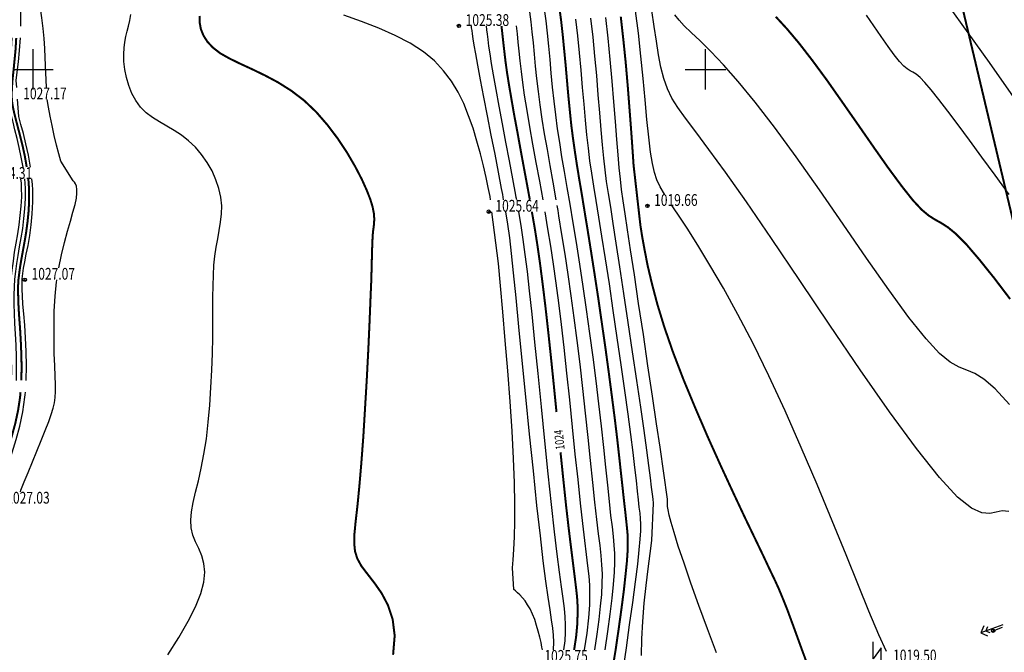
# Model space of a CAD drawing. Extents: x -932 to 11966, y -1892 to 1808.
# Drawn here: x 1063 to 1137, y -563 to -516 of the extents above; entities that cross this region are included whole.
import ezdxf

# ---------------------------------------------------------------- set-up
doc = ezdxf.new("R2010")
doc.units = 0
doc.header["$MEASUREMENT"] = 0
doc.linetypes.add('CONTI', pattern=[0])
for name, color, linetype in [('DEFAULT', 7, 'CONTI'), ('GOR_B0', 14, 'CONTI'), ('GORIZ0', 9, 'CONTI'), ('PI_OT0', 13, 'CONTI'), ('PI_ST0', 6, 'CONTI'), ('SETKR', 2, 'CONTI'), ('SIT_L0', 7, 'CONTI')]:
    doc.layers.add(name, color=color, linetype=linetype)
doc.styles.add('SHRFT', font='TXT', dxfattribs={"width": 0.75})

# ---------------------------------------------------------------- blocks, each defined once
blk = doc.blocks.new('BL_333')
at = {"color": 0}
for p, q in [((0, -3), (0, 3)), ((-3, 0), (3, 0))]:
    blk.add_line(p, q, dxfattribs=at)
blk = doc.blocks.new('BL_46')
at = {"color": 0}
for p, q in [((-1.2, 1.5), (-1.2, 4)), ((0, 3.1), (-1.2, 1.5)), ((0, 0), (0, 3.1)), ((0, 0), (-0.3, 1)), ((-0.3, 1), (0.3, 1)), ((-0.15, 1), (0, 0)), ((0.3, 1), (0, 0)), ((0, 0), (0.15, 1))]:
    blk.add_line(p, q, dxfattribs=at)

msp = doc.modelspace()

# ---------------------------------------------------------------- linework, layer by layer
at = {"linetype": 'Continuous', "lineweight": 40}
msp.add_lwpolyline([(1431.589, -1600.537), (1277.799, -1089.817), (1174.217, -685.832), (1048.982, -158.137), (787.457, 745.403), (1003.624, 1245.564), (1217.98, 1369.305), (1281, 1444.99), (1263.499, 1537.726), (1298.733, 1673.357)], dxfattribs=at)
at = {"layer": 'GOR_B0', "color": 14, "const_width": 0.15}
for points in [[(1107.53, -564.02), (1107.79, -562.45), (1108.02, -560.87), (1108.23, -559.36), (1108.41, -557.97), (1108.54, -556.77), (1108.64, -555.8), (1108.69, -555.03), (1108.7, -554.39), (1108.69, -553.84), (1108.64, -553.31), (1108.58, -552.74), (1108.51, -552.09), (1108.42, -551.31), (1108.32, -550.38), (1108.2, -549.3), (1108.07, -548.09), (1107.92, -546.74), (1107.74, -545.25), (1107.53, -543.62), (1107.3, -541.86), (1107.05, -540.02), (1106.78, -538.14), (1106.51, -536.26), (1106.23, -534.43), (1105.96, -532.7), (1105.71, -531.13), (1105.48, -529.73), (1105.28, -528.49), (1105.09, -527.37), (1104.92, -526.33), (1104.77, -525.34), (1104.63, -524.36), (1104.5, -523.35), (1104.39, -522.28), (1104.28, -521.17), (1104.18, -520.03), (1104.08, -518.88), (1103.97, -517.74), (1103.86, -516.62), (1103.74, -515.54), (1103.6, -514.52)], [(1091.25, -562.77), (1091.37, -561.35), (1091.22, -560.13), (1090.87, -559.08), (1090.4, -558.19), (1089.86, -557.42), (1089.34, -556.75), (1088.89, -556.16), (1088.59, -555.61), (1088.42, -555.07), (1088.36, -554.46), (1088.38, -553.73), (1088.47, -552.82), (1088.6, -551.69), (1088.74, -550.26), (1088.89, -548.51), (1089.04, -546.51), (1089.17, -544.36), (1089.3, -542.17), (1089.41, -540.03), (1089.5, -538.04), (1089.57, -536.31), (1089.63, -534.9), (1089.66, -533.8), (1089.68, -532.96), (1089.7, -532.33), (1089.72, -531.86), (1089.74, -531.49), (1089.77, -531.19), (1089.81, -530.91), (1089.84, -530.62), (1089.85, -530.3), (1089.82, -529.91), (1089.73, -529.45), (1089.56, -528.89), (1089.29, -528.2), (1088.91, -527.36), (1088.42, -526.42), (1087.83, -525.41), (1087.15, -524.38), (1086.38, -523.36), (1085.54, -522.39), (1084.64, -521.53), (1083.68, -520.8), (1082.7, -520.18), (1081.72, -519.66), (1080.77, -519.2), (1079.88, -518.79), (1079.08, -518.4), (1078.39, -518.01), (1077.85, -517.59), (1077.44, -517.15), (1077.15, -516.69), (1076.96, -516.22), (1076.87, -515.73), (1076.86, -515.23)], [(1122.04, -563.44), (1121.72, -562.58), (1121.41, -561.73), (1121.11, -560.9), (1120.83, -560.14), (1120.58, -559.46), (1120.35, -558.88), (1120.13, -558.34), (1119.9, -557.79), (1119.61, -557.16), (1119.24, -556.39), (1118.78, -555.41), (1118.18, -554.16), (1117.43, -552.6), (1116.57, -550.77), (1115.64, -548.76), (1114.68, -546.63), (1113.74, -544.45), (1112.85, -542.31), (1112.07, -540.27), (1111.42, -538.39), (1110.9, -536.69), (1110.5, -535.17), (1110.18, -533.82), (1109.95, -532.64), (1109.77, -531.65), (1109.64, -530.82), (1109.13, -526.32), (1109.05, -525.13), (1108.95, -523.73), (1108.83, -522.16), (1108.7, -520.48), (1108.55, -518.74), (1108.37, -516.99), (1108.18, -515.29)], [(1133.89, -532.25), (1133.11, -531.46), (1132.5, -530.96), (1132, -530.64), (1131.55, -530.39), (1131.09, -530.1), (1130.56, -529.66), (1129.9, -528.95), (1129.07, -527.9), (1128.08, -526.56), (1126.99, -525.01), (1125.84, -523.35), (1124.66, -521.66), (1123.51, -520.02), (1122.42, -518.54), (1121.43, -517.26), (1120.53, -516.19), (1119.71, -515.3)], [(1101.42, -528.92), (1101.19, -527.67), (1100.95, -526.38), (1100.71, -525.08), (1100.48, -523.8), (1100.25, -522.58), (1100.05, -521.42), (1099.87, -520.37), (1099.73, -519.49), (1099.62, -518.71), (1099.54, -518.03), (1099.47, -517.43), (1099.41, -516.89), (1099.36, -516.42), (1099.31, -515.98)], [(1064.01, -526.48), (1063.87, -525.67), (1063.7, -524.89), (1063.52, -524.17), (1063.35, -523.51), (1063.2, -522.94), (1063.08, -522.46), (1062.99, -522.05), (1062.93, -521.68), (1062.9, -521.31), (1062.9, -520.91), (1062.92, -520.46), (1062.96, -519.93), (1063.03, -519.3), (1063.1, -518.56), (1063.18, -517.75), (1063.23, -516.87)], [(1063.61, -542.35), (1063.63, -541.37), (1063.61, -540.4), (1063.57, -539.46), (1063.52, -538.58), (1063.46, -537.76), (1063.41, -537.03), (1063.38, -536.37), (1063.37, -535.8), (1063.37, -535.28), (1063.4, -534.8), (1063.46, -534.33), (1063.53, -533.83), (1063.62, -533.3), (1063.73, -532.69), (1063.85, -532.03), (1063.97, -531.31), (1064.07, -530.56), (1064.15, -529.76), (1064.19, -528.95), (1064.18, -528.11), (1064.16, -527.74), (1064.13, -527.36)], [(1102.78, -538.67), (1102.57, -536.8), (1102.37, -535.16), (1102.18, -533.69), (1101.99, -532.35), (1101.79, -531.07), (1101.57, -529.8)], [(1137.13, -536.3), (1135.93, -534.72), (1134.83, -533.35), (1133.89, -532.25)], [(1103.4, -544.71), (1103.19, -542.59), (1102.98, -540.55), (1102.78, -538.67)], [(1057.31, -559.33), (1058.01, -557.6), (1058.67, -556.06), (1059.29, -554.7), (1059.87, -553.48), (1060.41, -552.37), (1060.91, -551.33), (1061.38, -550.35), (1061.82, -549.38), (1062.22, -548.42), (1062.58, -547.47), (1062.9, -546.51), (1063.16, -545.55), (1063.37, -544.57), (1063.52, -543.58), (1063.53, -543.4), (1063.55, -543.23)], [(1104.3, -553.3), (1104.11, -551.64), (1103.91, -549.74), (1103.7, -547.7)], [(1104.71, -562.41), (1104.86, -561.43), (1104.94, -560.57), (1104.97, -559.79), (1104.97, -559.12), (1104.93, -558.46), (1104.85, -557.75), (1104.75, -556.93), (1104.63, -555.96), (1104.48, -554.77), (1104.3, -553.3)]]:
    msp.add_lwpolyline(points, dxfattribs=at)
at = {"layer": 'GORIZ0', "color": 9}
for points in [[(1063.57, -515.99), (1063.56, -514.87), (1063.47, -513.71), (1063.31, -512.65), (1063.1, -511.6), (1062.84, -510.58), (1062.57, -509.62), (1062.28, -508.74), (1062.01, -507.94), (1061.76, -507.25), (1061.56, -506.68), (1061.4, -506.2), (1061.27, -505.77), (1061.17, -505.37), (1061.1, -504.96), (1061.04, -504.5), (1060.98, -503.95), (1060.93, -503.34), (1060.87, -502.63)], [(1065.48, -520.56), (1065.4, -518.89), (1065.38, -518.32), (1065.35, -517.65), (1065.3, -516.92), (1065.23, -516.16), (1065.14, -515.39), (1065.03, -514.65), (1064.9, -513.96), (1064.75, -513.36), (1064.57, -512.81), (1064.38, -512.31), (1064.17, -511.84), (1063.94, -511.36), (1063.7, -510.87), (1063.45, -510.34), (1063.2, -509.75), (1062.94, -509.12), (1062.68, -508.49), (1062.44, -507.86), (1062.21, -507.26), (1062.01, -506.73), (1061.85, -506.27), (1061.65, -505.21)], [(1147.84, -537.79), (1147.2, -536.68), (1146.4, -535.33), (1145.47, -533.74), (1144.39, -531.96), (1143.18, -530.01), (1141.84, -527.9), (1140.39, -525.67), (1138.83, -523.35), (1137.21, -521), (1135.59, -518.69), (1134.01, -516.49), (1132.54, -514.45), (1131.23, -512.67), (1130.13, -511.19), (1128.3, -509.38)], [(1074.49, -562.78), (1075.31, -561.47), (1076.01, -560.27), (1076.56, -559.19), (1076.96, -558.22), (1077.19, -557.37), (1077.26, -556.63), (1077.19, -555.98), (1077.02, -555.4), (1076.8, -554.87), (1076.57, -554.37), (1076.37, -553.86), (1076.24, -553.33), (1076.21, -552.76), (1076.27, -552.13), (1076.39, -551.44), (1076.57, -550.67), (1076.78, -549.82), (1076.99, -548.88), (1077.19, -547.84), (1077.37, -546.69), (1077.51, -545.47), (1077.62, -544.19), (1077.71, -542.89), (1077.78, -541.6), (1077.82, -540.35), (1077.85, -539.17), (1077.86, -538.08), (1077.86, -537.08), (1077.86, -536.16), (1077.87, -535.32), (1077.89, -534.53), (1077.93, -533.79), (1078, -533.1), (1078.1, -532.44), (1078.22, -531.81), (1078.33, -531.19), (1078.43, -530.58), (1078.5, -529.97), (1078.51, -529.36), (1078.45, -528.73), (1078.3, -528.08), (1078.08, -527.43), (1077.79, -526.77), (1077.43, -526.14), (1077.01, -525.55), (1076.55, -525), (1076.05, -524.52), (1075.52, -524.11), (1074.97, -523.75), (1074.42, -523.43), (1073.88, -523.12), (1073.37, -522.8), (1072.89, -522.44), (1072.47, -522.03), (1072.12, -521.54), (1071.83, -521), (1071.6, -520.41), (1071.43, -519.81), (1071.31, -519.21), (1071.24, -518.63), (1071.22, -518.09), (1071.25, -517.61), (1071.31, -517.18), (1071.39, -516.77), (1071.48, -516.38), (1071.58, -515.99), (1071.67, -515.57), (1071.74, -515.13)], [(1098.49, -528.92), (1098.46, -528.66), (1098.33, -528.01), (1098.16, -527.25), (1097.97, -526.4), (1097.75, -525.49), (1097.49, -524.55), (1097.2, -523.59), (1096.87, -522.66), (1096.51, -521.75), (1096.09, -520.9), (1095.6, -520.08), (1095.01, -519.31), (1094.32, -518.58), (1093.5, -517.91), (1092.53, -517.27), (1091.41, -516.69), (1090.18, -516.15), (1088.89, -515.65), (1087.6, -515.19)], [(1103.38, -528.92), (1103.15, -527.61), (1102.93, -526.36), (1102.72, -525.17), (1102.52, -524.02), (1102.34, -522.92), (1102.19, -521.86), (1102.06, -520.86), (1101.95, -519.9), (1101.85, -518.97), (1101.76, -518.08), (1101.68, -517.24), (1101.6, -516.43), (1101.51, -515.67), (1101.42, -514.94)], [(1107.02, -562.41), (1107.23, -561.04), (1107.4, -559.75), (1107.55, -558.56), (1107.65, -557.53), (1107.72, -556.63), (1107.75, -555.89), (1107.74, -555.23), (1107.7, -554.61), (1107.64, -553.97), (1107.56, -553.25), (1107.45, -552.4), (1107.34, -551.36), (1107.21, -550.16), (1107.07, -548.81), (1106.91, -547.34), (1106.74, -545.76), (1106.55, -544.1), (1106.35, -542.38), (1106.12, -540.63), (1105.89, -538.86), (1105.64, -537.09), (1105.39, -535.37), (1105.14, -533.7), (1104.89, -532.1), (1104.65, -530.62), (1104.42, -529.25), (1104.2, -527.99), (1104, -526.82), (1103.81, -525.72), (1103.64, -524.66), (1103.48, -523.63), (1103.34, -522.6), (1103.22, -521.57), (1103.11, -520.53), (1103.01, -519.5), (1102.92, -518.48), (1102.83, -517.49), (1102.73, -516.53), (1102.63, -515.6), (1102.51, -514.73)], [(1115.31, -562.62), (1114.63, -560.83), (1113.99, -559.09), (1113.4, -557.44), (1112.89, -555.95), (1112.46, -554.68), (1112.15, -553.68), (1111.92, -552.92), (1111.78, -552.37), (1111.7, -551.99), (1111.66, -551.73), (1111.65, -551.58), (1111.66, -551.48), (1111.66, -551.19), (1111.1, -547.33), (1110.84, -545.58), (1110.54, -543.52), (1110.2, -541.26), (1109.86, -538.93), (1109.51, -536.64), (1109.19, -534.51), (1108.91, -532.65), (1108.68, -531.16), (1108.5, -529.97), (1108.36, -529), (1108.24, -528.16), (1108.15, -527.37), (1108.06, -526.54), (1107.98, -525.58), (1107.88, -524.42), (1107.78, -523.09), (1107.67, -521.63), (1107.54, -520.08), (1107.4, -518.49), (1107.24, -516.9), (1107.07, -515.35)], [(1111.42, -528.49), (1111.11, -527.96), (1110.87, -527.44), (1110.68, -526.88), (1110.53, -526.21), (1110.4, -525.36), (1110.27, -524.26), (1110.13, -522.95), (1109.99, -521.48), (1109.84, -519.89), (1109.67, -518.23), (1109.49, -516.53), (1109.28, -514.85)], [(1137.03, -552.11), (1136.55, -552.05), (1136.1, -552.15), (1135.61, -552.26), (1135.02, -552.21), (1134.25, -551.86), (1133.22, -551.04), (1131.88, -549.59), (1130.17, -547.43), (1128.17, -544.69), (1125.98, -541.56), (1123.72, -538.24), (1121.49, -534.92), (1119.38, -531.79), (1117.52, -529.06), (1115.97, -526.87), (1114.73, -525.17), (1113.75, -523.86), (1112.99, -522.85), (1112.42, -522.05), (1111.98, -521.35), (1111.65, -520.66), (1111.39, -519.9), (1111.17, -519.06), (1110.99, -518.13), (1110.83, -517.12), (1110.67, -516.02), (1110.5, -514.84)], [(1137.09, -544.14), (1136.03, -542.99), (1135.18, -542.27), (1134.5, -541.85), (1133.91, -541.6), (1133.33, -541.37), (1132.68, -541), (1131.89, -540.35), (1130.89, -539.27), (1129.61, -537.67), (1128.12, -535.62), (1126.46, -533.26), (1124.71, -530.74), (1122.95, -528.18), (1121.22, -525.73), (1119.62, -523.52), (1118.18, -521.65), (1116.91, -520.11), (1115.81, -518.87), (1114.87, -517.88), (1114.08, -517.09), (1113.42, -516.47), (1112.9, -515.97), (1112.51, -515.55), (1112.21, -515.16)], [(1137.05, -528.52), (1136.01, -527.09), (1135.02, -525.74), (1134.11, -524.49), (1133.27, -523.35), (1132.51, -522.33), (1131.84, -521.45), (1131.27, -520.73), (1130.79, -520.18), (1130.43, -519.81), (1130.14, -519.58), (1129.9, -519.43), (1129.69, -519.31), (1129.48, -519.18), (1129.23, -518.97), (1128.91, -518.63), (1128.52, -518.13), (1128.05, -517.5), (1127.54, -516.77), (1126.99, -515.98), (1126.44, -515.19)], [(1099.47, -528.92), (1099.4, -528.51), (1099.32, -528.08), (1099.09, -526.87), (1098.83, -525.52), (1098.55, -524.1), (1098.27, -522.66), (1098.01, -521.27), (1097.76, -519.99), (1097.55, -518.89), (1097.4, -518.06), (1097.29, -517.41), (1097.21, -516.93), (1097.15, -516.56), (1097.12, -516.31), (1097.09, -516.12), (1097.08, -515.98)], [(1100.44, -528.92), (1100.41, -528.75), (1100.38, -528.58), (1100.15, -527.35), (1099.9, -526.02), (1099.64, -524.64), (1099.38, -523.27), (1099.13, -521.95), (1098.91, -520.72), (1098.71, -519.63), (1098.57, -518.77), (1098.46, -518.06), (1098.37, -517.48), (1098.31, -516.99), (1098.26, -516.6), (1098.23, -516.27), (1098.2, -515.98)], [(1102.4, -528.92), (1102.15, -527.52), (1101.89, -526.13), (1101.65, -524.78), (1101.42, -523.49), (1101.21, -522.26), (1101.03, -521.12), (1100.9, -520.2), (1100.79, -519.36), (1100.7, -518.58), (1100.63, -517.86), (1100.56, -517.19), (1100.5, -516.57), (1100.43, -515.98)], [(1108.35, -563.92), (1108.6, -562.24), (1108.84, -560.53), (1109.07, -558.87), (1109.27, -557.33), (1109.44, -556.02), (1109.55, -554.97), (1109.63, -554.17), (1109.66, -553.55), (1109.67, -553.06), (1109.65, -552.64), (1109.61, -552.24), (1109.56, -551.79), (1109.5, -551.25), (1109.43, -550.59), (1109.34, -549.8), (1109.23, -548.84), (1109.09, -547.72), (1108.93, -546.39), (1108.72, -544.86), (1108.48, -543.1), (1108.21, -541.19), (1107.92, -539.18), (1107.62, -537.15), (1107.33, -535.17), (1107.04, -533.31), (1106.78, -531.63), (1106.55, -530.2), (1106.35, -528.98), (1106.18, -527.91), (1106.03, -526.94), (1105.89, -526.02), (1105.77, -525.08), (1105.66, -524.09), (1105.55, -523), (1105.45, -521.81), (1105.34, -520.57), (1105.23, -519.28), (1105.11, -517.99), (1104.99, -516.71), (1104.85, -515.48)], [(1109.73, -562.82), (1109.75, -561.59), (1109.82, -560.28), (1109.93, -558.94), (1110.07, -557.62), (1110.22, -556.37), (1110.36, -555.23), (1110.48, -554.27), (1110.61, -551.49), (1110.58, -551.19), (1110.53, -550.81), (1110.47, -550.29), (1110.39, -549.6), (1110.27, -548.69), (1110.11, -547.54), (1109.91, -546.09), (1109.66, -544.34), (1109.38, -542.35), (1109.06, -540.22), (1108.74, -538.04), (1108.42, -535.9), (1108.12, -533.91), (1107.85, -532.14), (1107.62, -530.68), (1107.43, -529.47), (1107.27, -528.45), (1107.13, -527.55), (1107.02, -526.69), (1106.92, -525.81), (1106.82, -524.83), (1106.72, -523.71), (1106.62, -522.45), (1106.51, -521.1), (1106.39, -519.68), (1106.26, -518.24), (1106.12, -516.81), (1105.96, -515.41)], [(1063.74, -526.48), (1063.6, -525.74), (1063.45, -525.02), (1063.29, -524.35), (1063.13, -523.72), (1062.99, -523.15), (1062.87, -522.64), (1062.77, -522.18), (1062.71, -521.75), (1062.67, -521.32), (1062.65, -520.87), (1062.66, -520.38), (1062.69, -519.82), (1062.74, -519.18), (1062.81, -518.47), (1062.87, -517.7), (1062.92, -516.87)], [(1063.27, -520.56), (1063.23, -520.04), (1063.31, -519.41), (1063.4, -518.66), (1063.48, -517.8), (1063.54, -516.87)], [(1064.28, -526.48), (1064.13, -525.59), (1063.95, -524.76), (1063.76, -523.99), (1063.58, -523.31), (1063.42, -522.73), (1063.33, -521.44)], [(1066.39, -533.98), (1066.59, -533), (1066.81, -532.09), (1067.04, -531.25), (1067.26, -530.5), (1067.45, -529.83), (1067.6, -529.27), (1067.7, -528.8), (1067.74, -528.43), (1067.74, -528.14), (1067.71, -527.91), (1067.64, -527.74), (1067.56, -527.61), (1067.46, -527.51), (1066.55, -526.04), (1066.39, -525.49), (1066.22, -524.84), (1066.05, -524.13), (1065.89, -523.4), (1065.75, -522.69), (1065.62, -522.03), (1065.53, -521.45)], [(1062.89, -542.35), (1062.9, -541.56), (1062.89, -540.77), (1062.86, -539.99), (1062.82, -539.22), (1062.79, -538.46), (1062.76, -537.72), (1062.76, -536.96), (1062.77, -536.23), (1062.81, -535.53), (1062.86, -534.83), (1062.93, -534.16), (1063.02, -533.48), (1063.11, -532.81), (1063.22, -532.14), (1063.34, -531.46), (1063.44, -530.77), (1063.53, -530.09), (1063.6, -529.39), (1063.64, -528.7), (1063.63, -527.99), (1063.61, -527.68), (1063.58, -527.36)], [(1063.25, -542.35), (1063.26, -541.46), (1063.25, -540.59), (1063.22, -539.73), (1063.17, -538.9), (1063.12, -538.11), (1063.09, -537.38), (1063.07, -536.67), (1063.07, -536.02), (1063.09, -535.4), (1063.13, -534.82), (1063.19, -534.24), (1063.27, -533.66), (1063.37, -533.05), (1063.48, -532.42), (1063.59, -531.74), (1063.71, -531.04), (1063.8, -530.32), (1063.88, -529.58), (1063.91, -528.82), (1063.91, -528.05), (1063.89, -527.71), (1063.86, -527.36)], [(1063.97, -542.35), (1063.99, -541.26), (1063.98, -540.2), (1063.93, -539.19), (1063.87, -538.25), (1063.8, -537.41), (1063.73, -536.68), (1063.69, -536.07), (1063.66, -535.58), (1063.66, -535.16), (1063.68, -534.79), (1063.72, -534.41), (1063.78, -534.01), (1063.87, -533.54), (1063.98, -532.97), (1064.11, -532.32), (1064.23, -531.58), (1064.34, -530.79), (1064.42, -529.95), (1064.47, -529.07), (1064.46, -528.17), (1064.43, -527.77), (1064.4, -527.36)], [(1102.35, -562.41), (1102.34, -562.31), (1102.32, -562.21), (1102.25, -561.85), (1102.16, -561.45), (1102.05, -561.02), (1101.92, -560.58), (1101.78, -560.15), (1101.62, -559.74), (1101.44, -559.36), (1101.25, -559.04), (1101.06, -558.76), (1100.87, -558.52), (1100.68, -558.32), (1100.51, -558.15), (1100.36, -558.01), (1100.23, -557.9), (1100.14, -556.31), (1100.19, -555.7), (1100.24, -554.93), (1100.28, -553.99), (1100.31, -552.86), (1100.31, -551.53), (1100.28, -549.97), (1100.21, -548.17), (1100.1, -546.13), (1099.95, -543.92), (1099.78, -541.65), (1099.59, -539.39), (1099.4, -537.25), (1099.23, -535.31), (1099.08, -533.66), (1098.6, -529.8)], [(1103.18, -562.41), (1103.21, -561.84), (1103.19, -561.3), (1103.13, -560.78), (1103.04, -560.17), (1102.93, -559.43), (1102.79, -558.48), (1102.62, -557.28), (1102.42, -555.78), (1102.2, -553.91), (1101.95, -551.65), (1101.68, -549.09), (1101.4, -546.35), (1101.12, -543.58), (1100.86, -540.87), (1100.61, -538.37), (1100.4, -536.2), (1100.21, -534.36), (1100.06, -532.91), (1099.92, -531.74), (1099.78, -530.74), (1099.63, -529.8)], [(1103.95, -562.41), (1104.04, -561.72), (1104.08, -561.11), (1104.08, -560.55), (1104.05, -559.95), (1103.99, -559.32), (1103.89, -558.59), (1103.77, -557.71), (1103.62, -556.62), (1103.45, -555.27), (1103.25, -553.61), (1103.02, -551.59), (1102.78, -549.3), (1102.53, -546.85), (1102.28, -544.33), (1102.03, -541.85), (1101.8, -539.52), (1101.59, -537.43), (1101.4, -535.7), (1101.24, -534.24), (1101.08, -532.98), (1100.93, -531.87), (1100.77, -530.83), (1100.6, -529.8)], [(1105.48, -562.41), (1105.67, -561.15), (1105.8, -560.02), (1105.87, -559.04), (1105.88, -558.29), (1105.87, -557.6), (1105.82, -556.91), (1105.74, -556.16), (1105.63, -555.3), (1105.5, -554.26), (1105.35, -553), (1105.18, -551.48), (1105, -549.73), (1104.8, -547.83), (1104.6, -545.83), (1104.39, -543.81), (1104.18, -541.81), (1103.97, -539.91), (1103.77, -538.19), (1103.57, -536.59), (1103.37, -535.11), (1103.17, -533.71), (1102.97, -532.37), (1102.76, -531.08), (1102.55, -529.8)], [(1106.24, -562.41), (1106.43, -561.24), (1106.57, -560.15), (1106.68, -559.16), (1106.76, -558.28), (1106.8, -557.46), (1106.81, -556.74), (1106.78, -556.07), (1106.72, -555.38), (1106.64, -554.63), (1106.53, -553.76), (1106.4, -552.7), (1106.26, -551.42), (1106.1, -549.95), (1105.94, -548.32), (1105.75, -546.59), (1105.56, -544.78), (1105.36, -542.96), (1105.16, -541.15), (1104.94, -539.39), (1104.72, -537.69), (1104.5, -536.05), (1104.27, -534.48), (1104.04, -532.96), (1103.81, -531.5), (1103.58, -530.11), (1103.52, -529.72), (1103.45, -529.34)], [(1127.93, -562.52), (1127.36, -561.29), (1126.63, -559.52), (1125.85, -557.61), (1124.93, -555.34), (1123.89, -552.81), (1122.78, -550.11), (1121.6, -547.35), (1120.4, -544.62), (1119.19, -542.01), (1118.02, -539.61), (1116.88, -537.44), (1115.81, -535.49), (1114.81, -533.77), (1113.91, -532.28), (1113.11, -531.02), (1112.43, -529.99), (1112.21, -529.67), (1112.01, -529.37)], [(1063.54, -550.64), (1063.58, -550.51), (1063.82, -549.9), (1064.11, -549.2), (1064.43, -548.42), (1064.77, -547.62), (1065.09, -546.82), (1065.39, -546.08), (1065.65, -545.42), (1065.84, -544.88), (1065.98, -544.43), (1066.07, -544.02), (1066.13, -543.62), (1066.15, -543.18), (1066.14, -542.67), (1066.12, -542.04), (1066.09, -541.26), (1066.06, -540.36), (1066.04, -539.37), (1066.04, -538.3), (1066.06, -537.2), (1066.13, -536.09), (1066.23, -535.01), (1066.24, -534.93), (1066.25, -534.86)], [(1056.71, -564.01), (1057.5, -561.62), (1058.28, -559.4), (1058.98, -557.44), (1059.59, -555.81), (1060.11, -554.5), (1060.55, -553.42), (1060.93, -552.53), (1061.28, -551.75), (1061.61, -551.02), (1061.93, -550.29), (1062.26, -549.5), (1062.6, -548.64), (1062.92, -547.73), (1063.22, -546.76), (1063.49, -545.75), (1063.71, -544.7), (1063.87, -543.61), (1063.89, -543.42), (1063.91, -543.23)]]:
    msp.add_lwpolyline(points, dxfattribs=at)
at = {"layer": 'PI_ST0', "color": 6}
for centre in [(1096.15, -515.98), (1110.16, -529.37), (1098.36, -529.8), (1063.87, -534.86), (1135.86, -560.98)]:
    msp.add_circle(centre, 0.125, dxfattribs=at)
for p in [(1096.15, -515.98), (1098.36, -529.8), (1110.16, -529.37), (1063.87, -534.86), (1135.86, -560.98)]:
    msp.add_point(p, dxfattribs=at)
at = {"layer": 'SIT_L0', "color": 7}
for p, q in [((1136.59, -560.53), (1134.94, -561.14)), ((1135.18, -560.62), (1134.94, -561.14)), ((1135.32, -561), (1135.47, -560.67)), ((1135.86, -560.98), (1136.56, -560.72)), ((1134.94, -561.14), (1135.46, -561.37)), ((1135.64, -561.14), (1135.32, -561))]:
    msp.add_line(p, q, dxfattribs=at)

# ---------------------------------------------------------------- block references
at = {"layer": 'DEFAULT', "color": 7, "xscale": 0.5, "yscale": 0.5, "zscale": 0.5}
msp.add_blockref('BL_46', (1127.55, -563.81), dxfattribs=at)
at = {"layer": 'SETKR', "color": 254, "xscale": 0.5, "yscale": 0.5, "zscale": 0.5}
for p in [(1064.48, -519.22), (1114.48, -519.22)]:
    msp.add_blockref('BL_333', p, dxfattribs=at)

# ---------------------------------------------------------------- texts
at = {"layer": 'GOR_B0', "color": 14, "style": 'SHRFT', "width": 0.75}
msp.add_text('1024', height=0.6562, rotation=95.77597, dxfattribs=at).set_placement((1104.01, -547.48))
at = {"layer": 'PI_OT0', "color": 13, "style": 'SHRFT', "width": 0.75}
for s, p in [('1025.38', (1096.65, -515.98)), ('1027.17', (1063.75, -521.44)), ('1034.31', (1061.19, -527.36)), ('1019.66', (1110.66, -529.37)), ('1025.64', (1098.86, -529.8)), ('1027.07', (1064.37, -534.86)), ('1027.03', (1062.49, -551.52)), ('1025.75', (1102.5, -563.29)), ('1019.50', (1128.43, -563.26))]:
    msp.add_text(s, height=0.875, dxfattribs=at).set_placement(p)

doc.saveas('drawing.dxf')
